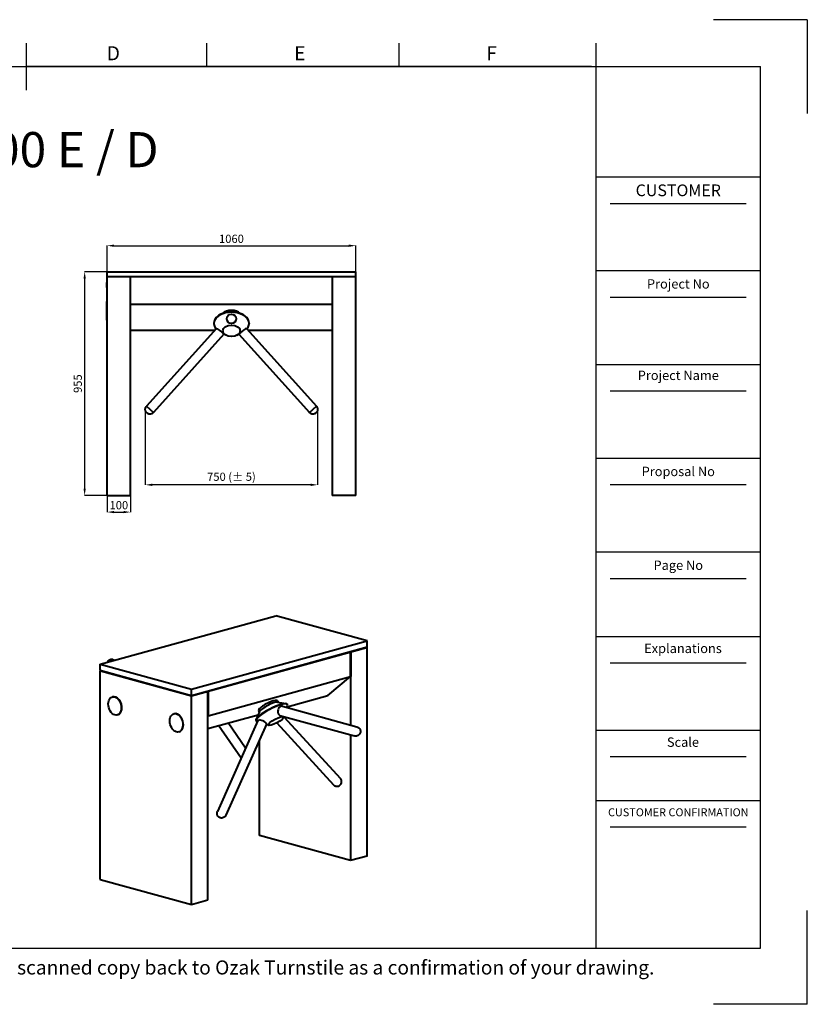
# Model space of a CAD drawing. Units: millimetres. Extents: x 2052 to 7992, y 1765 to 5965.
# Drawn here: x 4635 to 7992, y 1765 to 5965 of the extents above; entities that cross this region are included whole.
import ezdxf
from ezdxf.enums import TextEntityAlignment as Align

# ---------------------------------------------------------------- set-up
doc = ezdxf.new("R2010")
doc.units = ezdxf.units.MM
doc.layers.add('çizgi', color=41, linetype='Continuous', lineweight=40)
doc.layers.add('ÖLÇÜ', color=151, linetype='Continuous', lineweight=9)
doc.styles.add('ISO Proportional', font='isocp')
doc.styles.get("Standard").update_dxf_attribs({"font": 'arial.ttf'})
doc.dimstyles.new('ISO-25$0', dxfattribs={"dimtxt": 35, "dimasz": 30, "dimexe": 0.75, "dimexo": 0.5, "dimgap": 7, "dimtad": 1, "dimtxsty": 'Standard', "dimcen": 2.5, "dimadec": 0, "dimazin": 0, "dimtfac": 1, "dimtmove": 0, "dimatfit": 0, "dimfxl": 0, "dimarcsym": 0})

# ---------------------------------------------------------------- blocks, each defined once
blk = doc.blocks.new('*D22')
at = {"layer": 'DEFPOINTS', "color": 0, "transparency": 16777216}
for p in [(5007.3, 4890.2), (4911.5, 3935.2), (5007.3, 3935.2)]:
    blk.add_point(p, dxfattribs=at)
at = {"layer": 'ÖLÇÜ', "color": 0, "lineweight": -2, "transparency": 16777216}
for p, q in [((5006.8, 4890.2), (4910.7, 4890.2)), ((4911.5, 4860.2), (4911.5, 3965.2)), ((5006.8, 3935.2), (4910.7, 3935.2))]:
    blk.add_line(p, q, dxfattribs=at)
at = {"layer": 'ÖLÇÜ', "color": 0, "transparency": 16777216}
for points in [[(4906.5, 4860.2), (4916.5, 4860.2), (4911.5, 4890.2)], [(4906.5, 3965.2), (4916.5, 3965.2), (4911.5, 3935.2)]]:
    blk.add_solid(points, dxfattribs=at)
at = {"layer": 'ÖLÇÜ', "color": 0, "transparency": 16777216, "insert": (4886.6, 4412.7), "char_height": 35, "attachment_point": 5, "rotation": 90}
blk.add_mtext('955', dxfattribs=at)
blk = doc.blocks.new('*D23')
at = {"layer": 'DEFPOINTS', "color": 0, "transparency": 16777216}
for p in [(6067.3, 5001.1), (5007.3, 4890.2), (6067.3, 4890.2)]:
    blk.add_point(p, dxfattribs=at)
at = {"layer": 'ÖLÇÜ', "color": 0, "lineweight": -2, "transparency": 16777216}
for p, q in [((5007.3, 4890.7), (5007.3, 5001.8)), ((5037.3, 5001.1), (6037.3, 5001.1)), ((6067.3, 4890.7), (6067.3, 5001.8))]:
    blk.add_line(p, q, dxfattribs=at)
at = {"layer": 'ÖLÇÜ', "color": 0, "transparency": 16777216}
for points in [[(5037.3, 5006.1), (5037.3, 4996.1), (5007.3, 5001.1)], [(6037.3, 5006.1), (6037.3, 4996.1), (6067.3, 5001.1)]]:
    blk.add_solid(points, dxfattribs=at)
at = {"layer": 'ÖLÇÜ', "color": 0, "transparency": 16777216, "insert": (5537.3, 5025.9), "char_height": 35, "attachment_point": 5}
blk.add_mtext('1060', dxfattribs=at)
blk = doc.blocks.new('*D24')
at = {"layer": 'DEFPOINTS', "color": 0, "transparency": 16777216}
for p in [(5007.3, 3935.2), (5107.3, 3935.2), (5107.3, 3864.8)]:
    blk.add_point(p, dxfattribs=at)
at = {"layer": 'ÖLÇÜ', "color": 0, "lineweight": -2, "transparency": 16777216}
for p, q in [((5007.3, 3934.7), (5007.3, 3864)), ((5107.3, 3934.7), (5107.3, 3864)), ((5037.3, 3864.8), (5077.3, 3864.8))]:
    blk.add_line(p, q, dxfattribs=at)
at = {"layer": 'ÖLÇÜ', "color": 0, "transparency": 16777216}
for points in [[(5037.3, 3869.8), (5037.3, 3859.8), (5007.3, 3864.8)], [(5077.3, 3869.8), (5077.3, 3859.8), (5107.3, 3864.8)]]:
    blk.add_solid(points, dxfattribs=at)
at = {"layer": 'ÖLÇÜ', "color": 0, "transparency": 16777216, "insert": (5057.3, 3889.6), "char_height": 35, "attachment_point": 5}
blk.add_mtext('100', dxfattribs=at)
blk = doc.blocks.new('*D31')
at = {"layer": 'DEFPOINTS', "color": 0, "transparency": 16777216}
for p in [(5170, 4302.6), (5904.6, 4302.4), (5170, 3981)]:
    blk.add_point(p, dxfattribs=at)
at = {"layer": 'ÖLÇÜ', "color": 0, "lineweight": -2, "transparency": 16777216}
for p, q in [((5170, 4302.1), (5170, 3980.3)), ((5904.6, 4301.9), (5904.6, 3980.3)), ((5874.6, 3981), (5200, 3981))]:
    blk.add_line(p, q, dxfattribs=at)
at = {"layer": 'ÖLÇÜ', "color": 0, "transparency": 16777216}
for points in [[(5200, 3986), (5200, 3976), (5170, 3981)], [(5874.6, 3986), (5874.6, 3976), (5904.6, 3981)]]:
    blk.add_solid(points, dxfattribs=at)
at = {"layer": 'ÖLÇÜ', "color": 0, "transparency": 16777216, "insert": (5537.3, 4011), "char_height": 35, "attachment_point": 5}
blk.add_mtext('750 (± 5)    ', dxfattribs=at)

msp = doc.modelspace()

# ---------------------------------------------------------------- linework, layer by layer
for p, q in [((7992.37, 5965.108), (7592.37, 5965.108)), ((7992.37, 5965.108), (7992.37, 5565.108)), ((4662.37, 5865.108), (4662.37, 5665.108)), ((5432.37, 5765.108), (5432.37, 5865.108)), ((6252.37, 5765.108), (6252.37, 5865.108)), ((7092.37, 5765.108), (7092.37, 5865.108)), ((2252.37, 5765.108), (7792.37, 5765.108)), ((2252.37, 5765.108), (7072.37, 5765.108)), ((7072.37, 5765.108), (4662.37, 5765.108)), ((7092.37, 2005.108), (7092.37, 5765.108)), ((7792.37, 2005.108), (7792.37, 5765.108)), ((7092.37, 5294.548), (7792.37, 5294.548)), ((7152.37, 5181.752), (7732.37, 5181.752)), ((7092.37, 4894.548), (7792.37, 4894.548)), ((7152.37, 4781.752), (7732.37, 4781.752)), ((7092.37, 4494.548), (7792.37, 4494.548)), ((7152.37, 4381.752), (7732.37, 4381.752)), ((7092.37, 4094.548), (7792.37, 4094.548)), ((7152.37, 3981.752), (7732.37, 3981.752)), ((7092.37, 3694.548), (7792.37, 3694.548)), ((7152.37, 3581.752), (7732.37, 3581.752)), ((7092.37, 3334.548), (7792.37, 3334.548)), ((7152.37, 3221.752), (7732.37, 3221.752)), ((7092.37, 2934.548), (7792.37, 2934.548)), ((7152.37, 2821.752), (7732.37, 2821.752)), ((7092.37, 2634.548), (7792.37, 2634.548)), ((7152.37, 2521.752), (7732.37, 2521.752)), ((7992.37, 1765.108), (7992.37, 2165.108)), ((2252.37, 2005.108), (7792.37, 2005.108)), ((7992.37, 1765.108), (7592.37, 1765.108))]:
    msp.add_line(p, q)
at = {"layer": 'çizgi'}
for p, q in [((5007.326, 3935.235), (5007.326, 4890.235)), ((5007.326, 4890.235), (6067.326, 4890.235)), ((6067.326, 3935.235), (6067.326, 4890.235)), ((5004.326, 4841.508), (5004.326, 4825.508)), ((5007.326, 4843.508), (5006.326, 4843.508)), ((5007.326, 4870.235), (6067.326, 4870.235)), ((5107.326, 3935.235), (5107.326, 4870.235)), ((5967.326, 4870.235), (5967.326, 3935.235)), ((5007.326, 4823.508), (5006.326, 4823.508)), ((5006.326, 4683.319), (5006.326, 4763.319)), ((5007.326, 4763.319), (5006.326, 4763.319)), ((5107.826, 4752.235), (5966.826, 4752.235)), ((6068.326, 4763.319), (6067.326, 4763.319)), ((6068.326, 4683.319), (6068.326, 4763.319)), ((5007.326, 4683.319), (5006.326, 4683.319)), ((5462.326, 4670.19), (5462.326, 4668.658)), ((5612.326, 4670.19), (5612.326, 4668.658)), ((6068.326, 4683.319), (6067.326, 4683.319)), ((5107.326, 4640.235), (5466.323, 4640.235)), ((5473.678, 4648.424), (5175.141, 4316.052)), ((5505.236, 4623.605), (5204.947, 4289.281)), ((5514.309, 4619.054), (5505.236, 4623.605)), ((5560.344, 4619.054), (5569.417, 4623.605)), ((5569.417, 4623.605), (5869.706, 4289.281)), ((5600.975, 4648.424), (5899.511, 4316.052)), ((5608.33, 4640.235), (5967.326, 4640.235)), ((5175.142, 4316.052), (5204.947, 4289.281)), ((5869.706, 4289.281), (5899.511, 4316.052)), ((5007.326, 3935.235), (5107.326, 3935.235)), ((6067.326, 3935.235), (5967.326, 3935.235)), ((4977.692, 3216.125), (5727.225, 3422.724)), ((6116.133, 3315.527), (5727.225, 3422.724)), ((5366.6, 3108.927), (6116.133, 3315.527)), ((5366.6, 3082.973), (6116.133, 3289.572)), ((5366.6, 3080.479), (6114.719, 3286.689)), ((6116.133, 3286.689), (6045.423, 3267.198)), ((6114.719, 3289.183), (6114.719, 3286.689)), ((6114.719, 3287.078), (6116.133, 3286.689)), ((6116.133, 3289.572), (6116.133, 3315.527)), ((6116.133, 2397.522), (6116.133, 3286.689)), ((5031.954, 3235.404), (5039.794, 3233.243)), ((6045.069, 3267.101), (5437.664, 3099.677)), ((6045.069, 3267.101), (6045.281, 3267.042)), ((6045.069, 3163.284), (6045.069, 3267.101)), ((6045.281, 3267.042), (6045.635, 3267.14)), ((6045.281, 3163.226), (6045.281, 3267.042)), ((6045.423, 3267.198), (6045.635, 3267.14)), ((6045.635, 3267.14), (6045.635, 3163.323)), ((4977.692, 3190.171), (4977.692, 3216.125)), ((4977.692, 3216.125), (5366.6, 3108.927)), ((4977.692, 3190.171), (5366.6, 3082.973)), ((4977.692, 3187.287), (4979.106, 3187.677)), ((5366.6, 3080.089), (4977.692, 3187.287)), ((4977.692, 2298.12), (4977.692, 3187.287)), ((4979.106, 3189.781), (4979.106, 3187.287)), ((4979.106, 3187.287), (5366.6, 3080.479)), ((5437.877, 2995.919), (6045.069, 3163.284)), ((5948.549, 3082.423), (6045.247, 3163.235)), ((6045.069, 3163.284), (6045.281, 3163.226)), ((6045.635, 3163.323), (6045.281, 3163.226)), ((6045.423, 3163.265), (6045.423, 2956.054)), ((5366.6, 3082.973), (5366.6, 3108.927)), ((5029.735, 3076.571), (5030.442, 3076.766)), ((5437.311, 3099.58), (5366.6, 3080.089)), ((5366.6, 3082.973), (5366.6, 3080.479)), ((5366.6, 2190.922), (5366.6, 3080.089)), ((5437.311, 3099.58), (5437.523, 3099.521)), ((5437.311, 2995.764), (5437.311, 3099.58)), ((5437.877, 3099.619), (5437.523, 3099.521)), ((5437.523, 3099.521), (5437.523, 2995.705)), ((5437.664, 3099.677), (5437.877, 3099.619)), ((5437.877, 2995.803), (5437.877, 3099.619)), ((5774.38, 3034.415), (5948.549, 3082.423)), ((5733.098, 3059.837), (5736.334, 3053.701)), ((5734.135, 3054.103), (5769.958, 3047.564)), ((5754.671, 3036.196), (6072.517, 2948.586)), ((5773.359, 3031.045), (5775.758, 3038.965)), ((5774.72, 3044.789), (5775.629, 3043.066)), ((5050.994, 2999.448), (5051.701, 2999.643)), ((5292.591, 3004.508), (5291.884, 3004.314)), ((5437.311, 2941.506), (5651.469, 3000.536)), ((5437.311, 2995.764), (5437.523, 2995.705)), ((5437.311, 2210.413), (5437.311, 2995.764)), ((5437.523, 2995.705), (5437.877, 2995.803)), ((5657.277, 3013.56), (5642.445, 2980.302)), ((5652.946, 3018.001), (5656.366, 3011.518)), ((5743.673, 2997.67), (6061.871, 2909.963)), ((5760.632, 2989.019), (5761.744, 2992.689)), ((5761.216, 2990.946), (6001.701, 2728.642)), ((5650.158, 2975.312), (5477.508, 2587.885)), ((5578.72, 2815.006), (5482.818, 2954.05)), ((5687.09, 2959.765), (5514.102, 2571.577)), ((5597.823, 2857.872), (5523.712, 2965.321)), ((5642.047, 2974.805), (5642.956, 2973.081)), ((5647.86, 2970.157), (5646.268, 2970.66)), ((5696.031, 2954.942), (5686.31, 2958.013)), ((5730.194, 2965.499), (5972.171, 2701.568)), ((5313.849, 2927.385), (5313.142, 2927.19)), ((6045.423, 2914.497), (6045.423, 2378.031)), ((5656.514, 2485.229), (5656.514, 2891.151)), ((6045.423, 2378.031), (5656.514, 2485.229)), ((6116.133, 2397.522), (6045.423, 2378.031)), ((4977.692, 2298.12), (5366.6, 2190.922)), ((5366.6, 2190.922), (5437.311, 2210.413))]:
    msp.add_line(p, q, dxfattribs=at)
at = {"layer": 'çizgi', "ltscale": 0.010398}
for p, q in [((5004.326, 4837.508), (5005.326, 4837.508)), ((5004.326, 4829.508), (5005.326, 4829.508))]:
    msp.add_line(p, q, dxfattribs=at)
at = {"layer": 'çizgi', "ltscale": 0.016391}
for p, q in [((5005.326, 4836.508), (5005.326, 4837.508)), ((5005.326, 4829.508), (5005.326, 4830.508))]:
    msp.add_line(p, q, dxfattribs=at)
at = {"layer": 'çizgi', "ltscale": 0.06289}
msp.add_line((5005.326, 4836.508), (5005.326, 4830.508), dxfattribs=at)
at = {"layer": 'çizgi', "flags": 128}
for points in [[(5204.947, 4289.281), (5204.243, 4288.538), (5203.506, 4287.837), (5202.743, 4287.18), (5201.96, 4286.569), (5201.164, 4286.007), (5200.361, 4285.497), (5199.559, 4285.041), (5198.764, 4284.635), (5197.98, 4284.277), (5197.211, 4283.964), (5196.459, 4283.694), (5195.729, 4283.463), (5195.024, 4283.269), (5194.346, 4283.107), (5193.696, 4282.975), (5193.074, 4282.869), (5192.478, 4282.787), (5191.908, 4282.726), (5191.365, 4282.684), (5190.846, 4282.658), (5190.353, 4282.646), (5189.884, 4282.646), (5189.439, 4282.654), (5189.015, 4282.67), (5188.612, 4282.694), (5188.228, 4282.723), (5187.516, 4282.799), (5186.872, 4282.892), (5186.289, 4282.998), (5185.76, 4283.111), (5185.276, 4283.227), (5184.832, 4283.341), (5184.421, 4283.454), (5184.042, 4283.565), (5183.693, 4283.675), (5183.372, 4283.783), (5183.076, 4283.889), (5182.803, 4283.993), (5182.551, 4284.094), (5182.101, 4284.289), (5181.71, 4284.471), (5181.359, 4284.64), (5181.038, 4284.796), (5180.745, 4284.943), (5180.478, 4285.081), (5180.235, 4285.211), (5180.015, 4285.332), (5179.815, 4285.446), (5179.47, 4285.654), (5179.186, 4285.838), (5178.949, 4286.002), (5178.744, 4286.15), (5178.557, 4286.287), (5178.209, 4286.537), (5177.91, 4286.758), (5177.653, 4286.957), (5177.428, 4287.137), (5177.039, 4287.466), (5176.678, 4287.783), (5176.324, 4288.108), (5175.948, 4288.472), (5175.529, 4288.888), (5175.299, 4289.111), (5175.169, 4289.242), (5175.027, 4289.394), (5174.869, 4289.573), (5174.691, 4289.785), (5174.491, 4290.035), (5174.267, 4290.33), (5174.014, 4290.675), (5173.731, 4291.077), (5173.414, 4291.54), (5173.237, 4291.793), (5173.046, 4292.072), (5172.839, 4292.39), (5172.616, 4292.759), (5172.376, 4293.193), (5172.249, 4293.439), (5172.117, 4293.706), (5171.981, 4293.996), (5171.84, 4294.31), (5171.694, 4294.65), (5171.543, 4295.019), (5171.388, 4295.417), (5171.226, 4295.846), (5171.06, 4296.314), (5170.891, 4296.829), (5170.724, 4297.398), (5170.563, 4298.028), (5170.412, 4298.728), (5170.341, 4299.106), (5170.274, 4299.505), (5170.212, 4299.924), (5170.155, 4300.366), (5170.106, 4300.832), (5170.066, 4301.323), (5170.037, 4301.84), (5170.021, 4302.384), (5170.022, 4302.957), (5170.039, 4303.558), (5170.077, 4304.19), (5170.139, 4304.856), (5170.227, 4305.553), (5170.346, 4306.279), (5170.498, 4307.031), (5170.686, 4307.807), (5170.915, 4308.603), (5171.186, 4309.417), (5171.504, 4310.246), (5171.871, 4311.088), (5172.29, 4311.94), (5172.762, 4312.792), (5173.286, 4313.636), (5173.859, 4314.465), (5174.478, 4315.273), (5175.141, 4316.052)], [(5899.511, 4316.052), (5900.174, 4315.273), (5900.792, 4314.465), (5901.364, 4313.636), (5901.888, 4312.792), (5902.361, 4311.94), (5902.782, 4311.087), (5903.151, 4310.241), (5903.469, 4309.407), (5903.741, 4308.59), (5903.969, 4307.791), (5904.158, 4307.015), (5904.309, 4306.264), (5904.427, 4305.543), (5904.515, 4304.852), (5904.577, 4304.191), (5904.616, 4303.561), (5904.634, 4302.96), (5904.634, 4302.387), (5904.618, 4301.842), (5904.588, 4301.324), (5904.547, 4300.832), (5904.497, 4300.366), (5904.441, 4299.924), (5904.379, 4299.504), (5904.313, 4299.106), (5904.243, 4298.727), (5904.091, 4298.028), (5903.93, 4297.398), (5903.762, 4296.829), (5903.593, 4296.315), (5903.426, 4295.846), (5903.265, 4295.417), (5903.109, 4295.021), (5902.958, 4294.656), (5902.811, 4294.321), (5902.669, 4294.012), (5902.532, 4293.729), (5902.4, 4293.469), (5902.272, 4293.229), (5902.031, 4292.803), (5901.807, 4292.433), (5901.602, 4292.103), (5901.412, 4291.801), (5901.235, 4291.525), (5901.069, 4291.274), (5900.914, 4291.047), (5900.77, 4290.841), (5900.635, 4290.654), (5900.392, 4290.333), (5900.179, 4290.071), (5899.991, 4289.852), (5899.821, 4289.664), (5899.665, 4289.493), (5899.379, 4289.174), (5899.127, 4288.901), (5898.902, 4288.666), (5898.699, 4288.462), (5898.33, 4288.11), (5897.977, 4287.784), (5897.616, 4287.467), (5897.214, 4287.133), (5896.755, 4286.761), (5896.509, 4286.555), (5896.365, 4286.441), (5896.198, 4286.316), (5896.003, 4286.177), (5895.774, 4286.023), (5895.503, 4285.852), (5895.186, 4285.66), (5894.816, 4285.446), (5894.387, 4285.207), (5893.892, 4284.941), (5893.621, 4284.793), (5893.323, 4284.633), (5892.986, 4284.461), (5892.595, 4284.279), (5892.137, 4284.086), (5891.879, 4283.986), (5891.6, 4283.884), (5891.297, 4283.779), (5890.97, 4283.673), (5890.615, 4283.564), (5890.233, 4283.454), (5889.821, 4283.341), (5889.376, 4283.227), (5888.893, 4283.111), (5888.364, 4282.998), (5887.78, 4282.893), (5887.136, 4282.801), (5886.424, 4282.725), (5886.04, 4282.695), (5885.637, 4282.672), (5885.214, 4282.655), (5884.768, 4282.645), (5884.3, 4282.646), (5883.807, 4282.658), (5883.29, 4282.685), (5882.747, 4282.728), (5882.178, 4282.789), (5881.582, 4282.872), (5880.957, 4282.977), (5880.302, 4283.109), (5879.618, 4283.272), (5878.909, 4283.467), (5878.178, 4283.699), (5877.427, 4283.969), (5876.66, 4284.282), (5875.88, 4284.638), (5875.089, 4285.043), (5874.291, 4285.498), (5873.489, 4286.005), (5872.693, 4286.566), (5871.909, 4287.178), (5871.146, 4287.836), (5870.409, 4288.538), (5869.706, 4289.281)]]:
    msp.add_lwpolyline(points, dxfattribs=at)
at = {"layer": 'çizgi'}
msp.add_circle((5537.326, 4689.309), 20.032, dxfattribs=at)
for centre, start, end in [((5006.326, 4841.508), 90, 180), ((5006.326, 4825.508), 180, 270)]:
    msp.add_arc(centre, 2, start, end, dxfattribs=at)
for centre, major_axis, ratio, start_param, end_param in [((5537.326, 4668.658), (75, 0), 0.64278761, -0.4943674, 3.63596005), ((5537.326, 4670.19), (-75, 0), 0.64278761, 3.14159265, 6.28318531), ((5537.326, 4696.235), (45.206, 0), 0.63298186, 0.5736314, 2.56796125), ((5586.072, 4635.039), (18.855, 14.809), 0.09984841, 0.58503552, 2.5697646), ((5041.072, 3038.204), (-10.629, 38.562), 0.67971466, 3.14159265, 6.28318531), ((5709.293, 3008.074), (66.337, 34.992), 0.2257617, 6.06368395, 9.64427932), ((5708.384, 3009.797), (66.337, 34.992), 0.2257617, 0, 3.14159265), ((5692.93, 3039.093), (-39.984, -21.092), 0.2257617, 5.510964, 6.28318531), ((5697.021, 3031.338), (39.984, 21.092), 0.2257617, 0.27981999, 2.86177266), ((5692.93, 3039.093), (40.177, 20.727), 0.21681142, 0.00197946, 2.37135081), ((5748.996, 3016.982), (-5.323, -19.311), 0.67971466, 4.12409281, 6.28318531), ((5303.22, 2965.946), (-10.629, 38.562), 0.67971466, 3.14159265, 6.28318531), ((5668.793, 2967.918), (18.297, -8.154), 0.32875009, 0, 2.56431576)]:
    msp.add_ellipse(centre, major_axis=major_axis, ratio=ratio, start_param=start_param, end_param=end_param, dxfattribs=at)
for centre, major_axis, ratio in [((5537.326, 4638.016), (-37.417, 0), 0.64278761), ((5040.364, 3038.01), (10.629, -38.562), 0.67971466), ((5302.513, 2965.752), (10.629, -38.562), 0.67971466), ((5727.474, 2973.608), (-33.095, -17.457), 0.2257617)]:
    msp.add_ellipse(centre, major_axis=major_axis, ratio=ratio, dxfattribs=at)
at = {"layer": 'çizgi', "extrusion": (0, 0, -1)}
msp.add_ellipse((5488.58, 4635.039), major_axis=(-18.855, 14.809), ratio=0.09984841, start_param=0.58503552, end_param=2.5697646, dxfattribs=at)
at = {"layer": 'çizgi', "ltscale": 0.050736}
msp.add_ellipse((5586.072, 4635.039), major_axis=(14.903, 13.386), ratio=0.11976387, start_param=-0.24173302, end_param=0, dxfattribs=at)
at = {"layer": 'çizgi'}
for points, knots in [([(5031.954, 3235.404), (5029.896, 3235.971), (5027.75, 3236.195), (5023.594, 3236.006), (5021.605, 3235.569), (5017.855, 3234.221), (5016.171, 3233.258), (5013.051, 3230.963), (5011.746, 3229.596), (5009.796, 3227.034), (5009.087, 3225.832), (5008.517, 3224.622)], [4.32713373, 4.32713373, 4.32713373, 4.32713373, 4.54464249, 4.54464249, 4.77394604, 4.77394604, 5.03874275, 5.03874275, 5.36426879, 5.36426879, 5.64927316, 5.64927316, 5.64927316, 5.64927316]), ([(5754.671, 3036.195), (5754.044, 3036.368), (5753.382, 3036.462), (5751.705, 3036.498), (5750.664, 3036.353), (5748.574, 3035.777), (5747.471, 3035.331), (5745.236, 3034.126), (5744.104, 3033.369), (5742.332, 3031.936), (5741.67, 3031.343), (5741.03, 3030.708)], [7.86888315, 7.86888315, 7.86888315, 7.86888315, 8.17612313, 8.17612313, 8.61949704, 8.61949704, 9.06287096, 9.06287096, 9.50624487, 9.50624487, 9.77825374, 9.77825374, 9.77825374, 9.77825374]), ([(5650.158, 2975.312), (5650.342, 2975.724), (5650.669, 2976.12), (5651.663, 2976.884), (5652.36, 2977.245), (5653.725, 2977.732), (5654.301, 2977.895), (5654.924, 2978.033)], [3.58974739, 3.58974739, 3.58974739, 3.58974739, 3.99321379, 3.99321379, 4.4365877, 4.4365877, 4.70859658, 4.70859658, 4.70859658, 4.70859658]), ([(6072.517, 2948.586), (6074.575, 2948.018), (6076.532, 2947.111), (6080.004, 2944.82), (6081.489, 2943.425), (6084.018, 2940.347), (6084.972, 2938.657), (6086.475, 2935.087), (6086.895, 2933.245), (6087.329, 2929.415), (6087.222, 2927.491), (6086.501, 2923.561), (6085.814, 2921.579), (6083.695, 2917.734), (6082.302, 2915.851), (6078.6, 2912.676), (6076.533, 2911.34), (6071.894, 2909.687), (6069.546, 2909.226), (6065.341, 2909.256), (6063.575, 2909.493), (6061.871, 2909.963)], [1.95605157, 1.95605157, 1.95605157, 1.95605157, 2.17356033, 2.17356033, 2.40286387, 2.40286387, 2.66766059, 2.66766059, 2.99318662, 2.99318662, 3.39843318, 3.39843318, 3.86506393, 3.86506393, 4.30796465, 4.30796465, 4.65319638, 4.65319638, 4.91752727, 4.91752727, 5.09764423, 5.09764423, 5.09764423, 5.09764423]), ([(5972.171, 2701.568), (5973.613, 2699.995), (5975.313, 2698.669), (5978.908, 2696.631), (5980.795, 2695.958), (5984.616, 2695.099), (5986.486, 2695.018), (5990.244, 2695.242), (5991.975, 2695.665), (5995.471, 2696.87), (5997.033, 2697.738), (6000.156, 2699.922), (6001.597, 2701.297), (6004.212, 2704.766), (6005.437, 2706.822), (6006.824, 2711.945), (6007.206, 2714.522), (6006.523, 2719.801), (6005.858, 2722.181), (6003.853, 2725.957), (6002.863, 2727.375), (6001.701, 2728.642)], [4.30924063, 4.30924063, 4.30924063, 4.30924063, 4.49263726, 4.49263726, 4.68850452, 4.68850452, 4.92329839, 4.92329839, 5.2311781, 5.2311781, 5.65261529, 5.65261529, 6.19190432, 6.19190432, 6.71495357, 6.71495357, 7.06729156, 7.06729156, 7.30319372, 7.30319372, 7.45083329, 7.45083329, 7.45083329, 7.45083329]), ([(5514.102, 2571.577), (5513.233, 2569.628), (5512.041, 2567.837), (5509.314, 2564.79), (5507.781, 2563.591), (5504.545, 2561.588), (5502.914, 2560.956), (5499.485, 2559.937), (5497.942, 2559.788), (5494.554, 2559.642), (5493.195, 2559.855), (5490.12, 2560.443), (5488.867, 2560.911), (5486.342, 2562.045), (5485.15, 2562.673), (5482.754, 2564.525), (5481.846, 2565.289), (5480.03, 2567.362), (5479.235, 2568.37), (5477.867, 2570.774), (5477.32, 2571.893), (5476.153, 2575.324), (5475.584, 2578.025), (5475.998, 2583.399), (5476.545, 2585.724), (5477.508, 2587.885)], [0.75178642, 0.75178642, 0.75178642, 0.75178642, 0.85698646, 0.85698646, 0.97175934, 0.97175934, 1.11829588, 1.11829588, 1.33498889, 1.33498889, 1.70348255, 1.70348255, 2.33180108, 2.33180108, 2.96011961, 2.96011961, 3.27427888, 3.27427888, 3.4730594, 3.4730594, 3.59793849, 3.59793849, 3.7767387, 3.7767387, 3.89337907, 3.89337907, 3.89337907, 3.89337907])]:
    msp.add_open_spline(points, degree=3, knots=knots, dxfattribs=at)

# ---------------------------------------------------------------- texts
at = {"style": 'ISO Proportional'}
for s, p in [('D', (5033.865, 5814.18)), ('E', (5828.748, 5814.18)), ('F', (6646.675, 5814.18))]:
    msp.add_text(s, height=60, dxfattribs=at).set_placement(p, align=Align.MIDDLE)
for s, width, insert, char_height, attachment_point in [('700 E / D', 2654.04488, (4406.944, 5485.756), 150, 1), ('* Please sign / stamp this Technical Drawing and fax or e-mail a scanned copy back to Ozak Turnstile as a confirmation of your drawing.', 7426.26819, (4774.123, 1922.206), 60, 5)]:
    msp.add_mtext_dynamic_manual_height_columns(s, width=width, gutter_width=12.5, heights=[0], dxfattribs=dict(insert=insert, char_height=char_height, attachment_point=attachment_point))
at = {"attachment_point": 5}
for s, insert, char_height, width in [('CUSTOMER', (7442.37, 5230.789), 50, 700), ('Project No{\\H1.4167x; }', (7442.37, 4838.15), 40, 700), ('Project Name', (7442.37, 4442.849), 40, 700), ('Proposal No{\\H1.4167x; }', (7442.37, 4038.15), 40, 700), ('Page No{\\H1.4167x; }', (7442.37, 3638.15), 40, 700), ('Explanations', (7462.37, 3278.15), 40, 740), ('Scale', (7462.37, 2878.15), 40, 740), ('CUSTOMER CONFIRMATION', (7442.37, 2579.765), 34, 700)]:
    msp.add_mtext(s, dxfattribs=dict(at, insert=insert, char_height=char_height, width=width))

# ---------------------------------------------------------------- dimensions: what is measured, and where the dimension line sits
at = {"layer": 'ÖLÇÜ'}
for base, p1, p2, picture, middle in [((6067.326, 5001.064), (5007.326, 4890.235), (6067.326, 4890.235), '*D23', (5537.326, 5025.934)), ((5107.326, 3864.76), (5007.326, 3935.235), (5107.326, 3935.235), '*D24', (5057.326, 3889.63))]:
    dim = msp.add_linear_dim(base=base, p1=p1, p2=p2, dimstyle='ISO-25$0', dxfattribs=at)
    dim.commit()
    dim.dimension.update_dxf_attribs({"geometry": picture, "text_midpoint": middle})
dim = msp.add_linear_dim(base=(4911.483, 3935.235), p1=(5007.326, 4890.235), p2=(5007.326, 3935.235), angle=90, dimstyle='ISO-25$0', dxfattribs=at)
dim.commit()
dim.dimension.update_dxf_attribs({"geometry": '*D22', "text_midpoint": (4886.613, 4412.735)})
dim = msp.add_linear_dim(base=(5170.021, 3981.031), p1=(5904.634, 4302.387), p2=(5170.021, 4302.632), text='750 (± 5)    ', dimstyle='ISO-25$0', dxfattribs=at)
dim.commit()
dim.dimension.update_dxf_attribs({"geometry": '*D31', "text_midpoint": (5537.328, 4010.975)})

doc.saveas('drawing.dxf')
